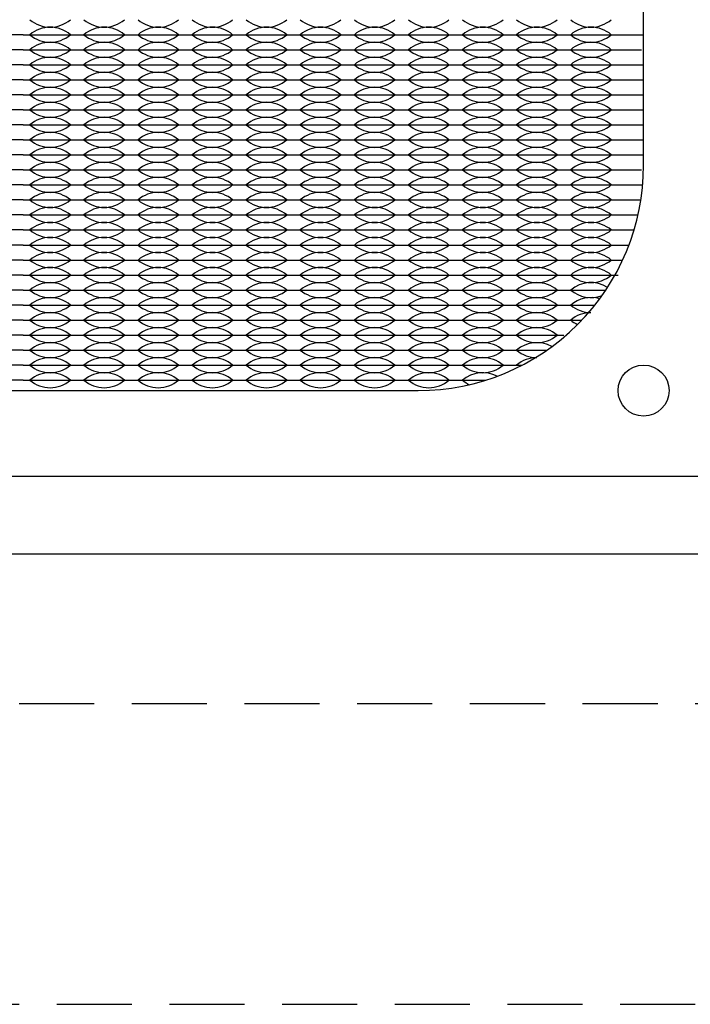
# Model space of a CAD drawing. Units: inches. Extents: x -201 to 32, y -8 to 108.
# Drawn here: x 16 to 18, y 38 to 42 of the extents above; entities that cross this region are included whole.
import ezdxf

# ---------------------------------------------------------------- set-up
doc = ezdxf.new("R2010")
doc.units = ezdxf.units.IN
doc.header["$MEASUREMENT"] = 0
doc.linetypes.add('DASHED2', pattern=[0.375, 0.25, -0.125])

msp = doc.modelspace()

# ---------------------------------------------------------------- linework, layer by layer
for p, q in [((15.638, 41.7275), (15.458, 41.7275)), ((15.638, 41.7275), (15.818, 41.7275)), ((15.818, 41.7275), (15.998, 41.7275)), ((15.998, 41.7275), (16.178, 41.7275)), ((16.178, 41.7275), (16.358, 41.7275)), ((16.358, 41.7275), (16.538, 41.7275)), ((16.538, 41.7275), (16.718, 41.7275)), ((16.718, 41.7275), (16.898, 41.7275)), ((16.898, 41.7275), (17.078, 41.7275)), ((17.078, 41.7275), (17.258, 41.7275)), ((17.258, 41.7275), (17.438, 41.7275)), ((17.438, 41.7275), (17.618, 41.7275)), ((17.618, 41.7275), (17.703, 41.7275)), ((15.638, 41.6775), (15.458, 41.6775)), ((15.638, 41.6775), (15.818, 41.6775)), ((15.818, 41.6775), (15.998, 41.6775)), ((15.998, 41.6775), (16.178, 41.6775)), ((16.178, 41.6775), (16.358, 41.6775)), ((16.358, 41.6775), (16.538, 41.6775)), ((16.538, 41.6775), (16.718, 41.6775)), ((16.718, 41.6775), (16.898, 41.6775)), ((16.898, 41.6775), (17.078, 41.6775)), ((17.078, 41.6775), (17.258, 41.6775)), ((17.258, 41.6775), (17.438, 41.6775)), ((17.438, 41.6775), (17.618, 41.6775)), ((17.618, 41.6775), (17.6957, 41.6775)), ((15.638, 41.6275), (15.458, 41.6275)), ((15.638, 41.6275), (15.818, 41.6275)), ((15.818, 41.6275), (15.998, 41.6275)), ((15.998, 41.6275), (16.178, 41.6275)), ((16.178, 41.6275), (16.358, 41.6275)), ((16.358, 41.6275), (16.538, 41.6275)), ((16.538, 41.6275), (16.718, 41.6275)), ((16.718, 41.6275), (16.898, 41.6275)), ((16.898, 41.6275), (17.078, 41.6275)), ((17.078, 41.6275), (17.258, 41.6275)), ((17.258, 41.6275), (17.438, 41.6275)), ((17.438, 41.6275), (17.618, 41.6275)), ((17.618, 41.6275), (17.701, 41.6275)), ((15.638, 41.5775), (15.458, 41.5775)), ((15.638, 41.5775), (15.818, 41.5775)), ((15.818, 41.5775), (15.998, 41.5775)), ((15.998, 41.5775), (16.178, 41.5775)), ((16.178, 41.5775), (16.358, 41.5775)), ((16.358, 41.5775), (16.538, 41.5775)), ((16.538, 41.5775), (16.718, 41.5775)), ((16.718, 41.5775), (16.898, 41.5775)), ((16.898, 41.5775), (17.078, 41.5775)), ((17.078, 41.5775), (17.258, 41.5775)), ((17.258, 41.5775), (17.438, 41.5775)), ((17.438, 41.5775), (17.618, 41.5775)), ((17.618, 41.5775), (17.703, 41.5775)), ((15.638, 41.5275), (15.458, 41.5275)), ((15.638, 41.5275), (15.818, 41.5275)), ((15.818, 41.5275), (15.998, 41.5275)), ((15.998, 41.5275), (16.178, 41.5275)), ((16.178, 41.5275), (16.358, 41.5275)), ((16.358, 41.5275), (16.538, 41.5275)), ((16.538, 41.5275), (16.718, 41.5275)), ((16.718, 41.5275), (16.898, 41.5275)), ((16.898, 41.5275), (17.078, 41.5275)), ((17.078, 41.5275), (17.258, 41.5275)), ((17.258, 41.5275), (17.438, 41.5275)), ((17.438, 41.5275), (17.618, 41.5275)), ((17.618, 41.5275), (17.703, 41.5275)), ((15.638, 41.4775), (15.458, 41.4775)), ((15.638, 41.4775), (15.818, 41.4775)), ((15.818, 41.4775), (15.998, 41.4775)), ((15.998, 41.4775), (16.178, 41.4775)), ((16.178, 41.4775), (16.358, 41.4775)), ((16.358, 41.4775), (16.538, 41.4775)), ((16.538, 41.4775), (16.718, 41.4775)), ((16.718, 41.4775), (16.898, 41.4775)), ((16.898, 41.4775), (17.078, 41.4775)), ((17.078, 41.4775), (17.258, 41.4775)), ((17.258, 41.4775), (17.438, 41.4775)), ((17.438, 41.4775), (17.618, 41.4775)), ((17.618, 41.4775), (17.703, 41.4775)), ((15.638, 41.4275), (15.458, 41.4275)), ((15.638, 41.4275), (15.593, 41.4275)), ((15.638, 41.4275), (15.818, 41.4275)), ((15.638, 41.4275), (15.683, 41.4275)), ((15.773, 41.4275), (15.818, 41.4275)), ((15.818, 41.4275), (15.998, 41.4275)), ((15.818, 41.4275), (15.863, 41.4275)), ((15.953, 41.4275), (15.998, 41.4275)), ((15.998, 41.4275), (16.178, 41.4275)), ((15.998, 41.4275), (16.043, 41.4275)), ((16.133, 41.4275), (16.178, 41.4275)), ((16.178, 41.4275), (16.358, 41.4275)), ((16.178, 41.4275), (16.223, 41.4275)), ((16.313, 41.4275), (16.358, 41.4275)), ((16.358, 41.4275), (16.538, 41.4275)), ((16.358, 41.4275), (16.403, 41.4275)), ((16.493, 41.4275), (16.538, 41.4275)), ((16.538, 41.4275), (16.718, 41.4275)), ((16.538, 41.4275), (16.583, 41.4275)), ((16.673, 41.4275), (16.718, 41.4275)), ((16.718, 41.4275), (16.898, 41.4275)), ((16.718, 41.4275), (16.763, 41.4275)), ((16.853, 41.4275), (16.898, 41.4275)), ((16.898, 41.4275), (17.078, 41.4275)), ((16.898, 41.4275), (16.943, 41.4275)), ((17.033, 41.4275), (17.078, 41.4275)), ((17.078, 41.4275), (17.258, 41.4275)), ((17.078, 41.4275), (17.123, 41.4275)), ((17.213, 41.4275), (17.258, 41.4275)), ((17.258, 41.4275), (17.438, 41.4275)), ((17.258, 41.4275), (17.303, 41.4275)), ((17.393, 41.4275), (17.438, 41.4275)), ((17.438, 41.4275), (17.618, 41.4275)), ((17.438, 41.4275), (17.483, 41.4275)), ((17.573, 41.4275), (17.618, 41.4275)), ((17.618, 41.4275), (17.703, 41.4275)), ((15.638, 41.3775), (15.458, 41.3775)), ((15.638, 41.3775), (15.818, 41.3775)), ((15.818, 41.3775), (15.998, 41.3775)), ((15.998, 41.3775), (16.178, 41.3775)), ((16.178, 41.3775), (16.358, 41.3775)), ((16.358, 41.3775), (16.538, 41.3775)), ((16.538, 41.3775), (16.718, 41.3775)), ((16.718, 41.3775), (16.898, 41.3775)), ((16.898, 41.3775), (17.078, 41.3775)), ((17.078, 41.3775), (17.258, 41.3775)), ((17.258, 41.3775), (17.438, 41.3775)), ((17.438, 41.3775), (17.618, 41.3775)), ((17.618, 41.3775), (17.703, 41.3775)), ((15.638, 41.3275), (15.458, 41.3275)), ((15.638, 41.3275), (15.818, 41.3275)), ((15.818, 41.3275), (15.998, 41.3275)), ((15.998, 41.3275), (16.178, 41.3275)), ((16.178, 41.3275), (16.358, 41.3275)), ((16.358, 41.3275), (16.538, 41.3275)), ((16.538, 41.3275), (16.718, 41.3275)), ((16.718, 41.3275), (16.898, 41.3275)), ((16.898, 41.3275), (17.078, 41.3275)), ((17.078, 41.3275), (17.258, 41.3275)), ((17.258, 41.3275), (17.438, 41.3275)), ((17.438, 41.3275), (17.618, 41.3275)), ((17.618, 41.3275), (17.703, 41.3275)), ((15.638, 41.2775), (15.458, 41.2775)), ((15.638, 41.2775), (15.818, 41.2775)), ((15.818, 41.2775), (15.998, 41.2775)), ((15.998, 41.2775), (16.178, 41.2775)), ((16.178, 41.2775), (16.358, 41.2775)), ((16.358, 41.2775), (16.538, 41.2775)), ((16.538, 41.2775), (16.718, 41.2775)), ((16.718, 41.2775), (16.898, 41.2775)), ((16.898, 41.2775), (17.078, 41.2775)), ((17.078, 41.2775), (17.258, 41.2775)), ((17.258, 41.2775), (17.438, 41.2775)), ((17.438, 41.2775), (17.618, 41.2775)), ((17.618, 41.2775), (17.6957, 41.2775)), ((15.638, 41.2275), (15.458, 41.2275)), ((15.638, 41.2275), (15.818, 41.2275)), ((15.818, 41.2275), (15.998, 41.2275)), ((15.998, 41.2275), (16.178, 41.2275)), ((16.178, 41.2275), (16.358, 41.2275)), ((16.358, 41.2275), (16.538, 41.2275)), ((16.538, 41.2275), (16.718, 41.2275)), ((16.718, 41.2275), (16.898, 41.2275)), ((16.898, 41.2275), (17.078, 41.2275)), ((17.078, 41.2275), (17.258, 41.2275)), ((17.258, 41.2275), (17.438, 41.2275)), ((17.438, 41.2275), (17.618, 41.2275)), ((17.618, 41.2275), (17.701, 41.2275)), ((15.638, 41.1775), (15.458, 41.1775)), ((15.638, 41.1775), (15.818, 41.1775)), ((15.818, 41.1775), (15.998, 41.1775)), ((15.998, 41.1775), (16.178, 41.1775)), ((16.178, 41.1775), (16.358, 41.1775)), ((16.358, 41.1775), (16.538, 41.1775)), ((16.538, 41.1775), (16.718, 41.1775)), ((16.718, 41.1775), (16.898, 41.1775)), ((16.898, 41.1775), (17.078, 41.1775)), ((17.078, 41.1775), (17.258, 41.1775)), ((17.258, 41.1775), (17.438, 41.1775)), ((17.438, 41.1775), (17.618, 41.1775)), ((17.618, 41.1775), (17.6941, 41.1775)), ((15.638, 41.1275), (15.458, 41.1275)), ((15.638, 41.1275), (15.818, 41.1275)), ((15.818, 41.1275), (15.998, 41.1275)), ((15.998, 41.1275), (16.178, 41.1275)), ((16.178, 41.1275), (16.358, 41.1275)), ((16.358, 41.1275), (16.538, 41.1275)), ((16.538, 41.1275), (16.718, 41.1275)), ((16.718, 41.1275), (16.898, 41.1275)), ((16.898, 41.1275), (17.078, 41.1275)), ((17.078, 41.1275), (17.258, 41.1275)), ((17.258, 41.1275), (17.438, 41.1275)), ((17.438, 41.1275), (17.618, 41.1275)), ((17.618, 41.1275), (17.6845, 41.1275)), ((15.638, 41.0775), (15.458, 41.0775)), ((15.638, 41.0775), (15.818, 41.0775)), ((15.818, 41.0775), (15.998, 41.0775)), ((15.998, 41.0775), (16.178, 41.0775)), ((16.178, 41.0775), (16.358, 41.0775)), ((16.358, 41.0775), (16.538, 41.0775)), ((16.538, 41.0775), (16.718, 41.0775)), ((16.718, 41.0775), (16.898, 41.0775)), ((16.898, 41.0775), (17.078, 41.0775)), ((17.078, 41.0775), (17.258, 41.0775)), ((17.258, 41.0775), (17.438, 41.0775)), ((17.438, 41.0775), (17.618, 41.0775)), ((17.618, 41.0775), (17.6714, 41.0775)), ((15.638, 41.0275), (15.458, 41.0275)), ((15.638, 41.0275), (15.818, 41.0275)), ((15.818, 41.0275), (15.998, 41.0275)), ((15.998, 41.0275), (16.178, 41.0275)), ((16.178, 41.0275), (16.358, 41.0275)), ((16.358, 41.0275), (16.538, 41.0275)), ((16.538, 41.0275), (16.718, 41.0275)), ((16.718, 41.0275), (16.898, 41.0275)), ((16.898, 41.0275), (17.078, 41.0275)), ((17.078, 41.0275), (17.258, 41.0275)), ((17.258, 41.0275), (17.438, 41.0275)), ((17.438, 41.0275), (17.618, 41.0275)), ((17.618, 41.0275), (17.6544, 41.0275)), ((15.638, 40.9775), (15.458, 40.9775)), ((15.638, 40.9775), (15.818, 40.9775)), ((15.818, 40.9775), (15.998, 40.9775)), ((15.998, 40.9775), (16.178, 40.9775)), ((16.178, 40.9775), (16.358, 40.9775)), ((16.358, 40.9775), (16.538, 40.9775)), ((16.538, 40.9775), (16.718, 40.9775)), ((16.718, 40.9775), (16.898, 40.9775)), ((16.898, 40.9775), (17.078, 40.9775)), ((17.078, 40.9775), (17.258, 40.9775)), ((17.258, 40.9775), (17.438, 40.9775)), ((17.438, 40.9775), (17.618, 40.9775)), ((17.618, 40.9775), (17.6334, 40.9775)), ((15.638, 40.9275), (15.458, 40.9275)), ((15.638, 40.9275), (15.818, 40.9275)), ((15.818, 40.9275), (15.998, 40.9275)), ((15.998, 40.9275), (16.178, 40.9275)), ((16.178, 40.9275), (16.358, 40.9275)), ((16.358, 40.9275), (16.538, 40.9275)), ((16.538, 40.9275), (16.718, 40.9275)), ((16.718, 40.9275), (16.898, 40.9275)), ((16.898, 40.9275), (17.078, 40.9275)), ((17.078, 40.9275), (17.258, 40.9275)), ((17.258, 40.9275), (17.438, 40.9275)), ((17.438, 40.9275), (17.618, 40.9275)), ((15.638, 40.8775), (15.458, 40.8775)), ((15.638, 40.8775), (15.818, 40.8775)), ((15.818, 40.8775), (15.998, 40.8775)), ((15.998, 40.8775), (16.178, 40.8775)), ((16.178, 40.8775), (16.358, 40.8775)), ((16.358, 40.8775), (16.538, 40.8775)), ((16.538, 40.8775), (16.718, 40.8775)), ((16.718, 40.8775), (16.898, 40.8775)), ((16.898, 40.8775), (17.078, 40.8775)), ((17.078, 40.8775), (17.258, 40.8775)), ((17.258, 40.8775), (17.438, 40.8775)), ((17.438, 40.8775), (17.5774, 40.8775)), ((15.638, 40.8275), (15.458, 40.8275)), ((15.638, 40.8275), (15.818, 40.8275)), ((15.818, 40.8275), (15.998, 40.8275)), ((15.998, 40.8275), (16.178, 40.8275)), ((16.178, 40.8275), (16.358, 40.8275)), ((16.358, 40.8275), (16.538, 40.8275)), ((16.538, 40.8275), (16.718, 40.8275)), ((16.718, 40.8275), (16.898, 40.8275)), ((16.898, 40.8275), (17.078, 40.8275)), ((17.078, 40.8275), (17.258, 40.8275)), ((17.258, 40.8275), (17.438, 40.8275)), ((17.438, 40.8275), (17.5411, 40.8275)), ((15.638, 40.7775), (15.458, 40.7775)), ((15.638, 40.7775), (15.818, 40.7775)), ((15.818, 40.7775), (15.998, 40.7775)), ((15.998, 40.7775), (16.178, 40.7775)), ((16.178, 40.7775), (16.358, 40.7775)), ((16.358, 40.7775), (16.538, 40.7775)), ((16.538, 40.7775), (16.718, 40.7775)), ((16.718, 40.7775), (16.898, 40.7775)), ((16.898, 40.7775), (17.078, 40.7775)), ((17.078, 40.7775), (17.258, 40.7775)), ((17.258, 40.7775), (17.438, 40.7775)), ((17.438, 40.7775), (17.4978, 40.7775)), ((15.638, 40.7275), (15.458, 40.7275)), ((15.638, 40.7275), (15.818, 40.7275)), ((15.818, 40.7275), (15.998, 40.7275)), ((15.998, 40.7275), (16.178, 40.7275)), ((16.178, 40.7275), (16.358, 40.7275)), ((16.358, 40.7275), (16.538, 40.7275)), ((16.538, 40.7275), (16.718, 40.7275)), ((16.718, 40.7275), (16.898, 40.7275)), ((16.898, 40.7275), (17.078, 40.7275)), ((17.078, 40.7275), (17.258, 40.7275)), ((17.258, 40.7275), (17.438, 40.7275)), ((15.638, 40.6775), (15.458, 40.6775)), ((15.638, 40.6775), (15.818, 40.6775)), ((15.818, 40.6775), (15.998, 40.6775)), ((15.998, 40.6775), (16.178, 40.6775)), ((16.178, 40.6775), (16.358, 40.6775)), ((16.358, 40.6775), (16.538, 40.6775)), ((16.538, 40.6775), (16.718, 40.6775)), ((16.718, 40.6775), (16.898, 40.6775)), ((16.898, 40.6775), (17.078, 40.6775)), ((17.078, 40.6775), (17.258, 40.6775)), ((17.258, 40.6775), (17.3816, 40.6775)), ((15.638, 40.6275), (15.458, 40.6275)), ((15.638, 40.6275), (15.818, 40.6275)), ((15.818, 40.6275), (15.998, 40.6275)), ((15.998, 40.6275), (16.178, 40.6275)), ((16.178, 40.6275), (16.358, 40.6275)), ((16.358, 40.6275), (16.538, 40.6275)), ((16.538, 40.6275), (16.718, 40.6275)), ((16.718, 40.6275), (16.898, 40.6275)), ((16.898, 40.6275), (17.078, 40.6275)), ((17.078, 40.6275), (17.258, 40.6275)), ((17.258, 40.6275), (17.2988, 40.6275)), ((15.638, 40.5775), (15.458, 40.5775)), ((15.638, 40.5775), (15.818, 40.5775)), ((15.818, 40.5775), (15.998, 40.5775)), ((15.998, 40.5775), (16.178, 40.5775)), ((16.178, 40.5775), (16.358, 40.5775)), ((16.358, 40.5775), (16.538, 40.5775)), ((16.538, 40.5775), (16.718, 40.5775)), ((16.718, 40.5775), (16.898, 40.5775)), ((16.898, 40.5775), (17.078, 40.5775)), ((17.078, 40.5775), (17.1779, 40.5775))]:
    msp.add_line(p, q)
at = {"color": 5, "linetype": 'DASHED2'}
for p, q in [((20, 39.5), (10, 39.5)), ((9, 38.5), (20, 38.5))]:
    msp.add_line(p, q, dxfattribs=at)
for points in [[(0, 40), (19, 40), (19, 45.219), (0, 45.219)], [(13.288, 40.258), (17.988, 40.258), (17.988, 44.958), (13.288, 44.958)]]:
    msp.add_lwpolyline(points, close=True)
msp.add_lwpolyline([(14.323, 40.543), (16.953, 40.543, 0.414214), (17.703, 41.293), (17.703, 43.923, 0.414214), (16.953, 44.673), (14.323, 44.673, 0.414214), (13.573, 43.923), (13.573, 41.293, 0.414214)], format="xyb", close=True)
msp.add_circle((17.703, 40.543), 0.085)
for centre, start, end in [((15.728, 41.8561), 229.3537, 310.6463), ((15.908, 41.8561), 229.3537, 310.6463), ((16.088, 41.8561), 229.3537, 310.6463), ((16.268, 41.8561), 229.3537, 310.6463), ((16.448, 41.8561), 229.3537, 310.6463), ((16.628, 41.8561), 229.3537, 310.6463), ((16.808, 41.8561), 229.3537, 310.6463), ((16.988, 41.8561), 229.3537, 310.6463), ((17.168, 41.8561), 229.3537, 310.6463), ((17.348, 41.8561), 229.3537, 310.6463), ((17.528, 41.8561), 229.3537, 310.6463), ((15.728, 41.6489), 49.3537, 130.6463), ((15.728, 41.8061), 229.3537, 310.6463), ((15.908, 41.6489), 49.3537, 130.6463), ((15.908, 41.8061), 229.3537, 310.6463), ((16.088, 41.6489), 49.3537, 130.6463), ((16.088, 41.8061), 229.3537, 310.6463), ((16.268, 41.6489), 49.3537, 130.6463), ((16.268, 41.8061), 229.3537, 310.6463), ((16.448, 41.6489), 49.3537, 130.6463), ((16.448, 41.8061), 229.3537, 310.6463), ((16.628, 41.6489), 49.3537, 130.6463), ((16.628, 41.8061), 229.3537, 310.6463), ((16.808, 41.6489), 49.3537, 130.6463), ((16.808, 41.8061), 229.3537, 310.6463), ((16.988, 41.6489), 49.3537, 130.6463), ((16.988, 41.8061), 229.3537, 310.6463), ((17.168, 41.6489), 49.3537, 130.6463), ((17.168, 41.8061), 229.3537, 310.6463), ((17.348, 41.6489), 49.3537, 130.6463), ((17.348, 41.8061), 229.3537, 310.6463), ((17.528, 41.6489), 49.3537, 130.6463), ((17.528, 41.8061), 229.3537, 310.6463), ((15.728, 41.5989), 49.3537, 130.6463), ((15.908, 41.5989), 49.3537, 130.6463), ((16.088, 41.5989), 49.3537, 130.6463), ((16.268, 41.5989), 49.3537, 130.6463), ((16.448, 41.5989), 49.3537, 130.6463), ((16.628, 41.5989), 49.3537, 130.6463), ((16.808, 41.5989), 49.3537, 130.6463), ((16.988, 41.5989), 49.3537, 130.6463), ((17.168, 41.5989), 49.3537, 130.6463), ((17.348, 41.5989), 49.3537, 130.6463), ((17.528, 41.5989), 49.3537, 130.6463), ((15.728, 41.7561), 229.3537, 310.6463), ((15.908, 41.7561), 229.3537, 310.6463), ((16.088, 41.7561), 229.3537, 310.6463), ((16.268, 41.7561), 229.3537, 310.6463), ((16.448, 41.7561), 229.3537, 310.6463), ((16.628, 41.7561), 229.3537, 310.6463), ((16.808, 41.7561), 229.3537, 310.6463), ((16.988, 41.7561), 229.3537, 310.6463), ((17.168, 41.7561), 229.3537, 310.6463), ((17.348, 41.7561), 229.3537, 310.6463), ((17.528, 41.7561), 229.3537, 310.6463), ((15.728, 41.5489), 49.3537, 130.6463), ((15.728, 41.7061), 229.3537, 310.6463), ((15.908, 41.5489), 49.3537, 130.6463), ((15.908, 41.7061), 229.3537, 310.6463), ((16.088, 41.5489), 49.3537, 130.6463), ((16.088, 41.7061), 229.3537, 310.6463), ((16.268, 41.5489), 49.3537, 130.6463), ((16.268, 41.7061), 229.3537, 310.6463), ((16.448, 41.5489), 49.3537, 130.6463), ((16.448, 41.7061), 229.3537, 310.6463), ((16.628, 41.5489), 49.3537, 130.6463), ((16.628, 41.7061), 229.3537, 310.6463), ((16.808, 41.5489), 49.3537, 130.6463), ((16.808, 41.7061), 229.3537, 310.6463), ((16.988, 41.5489), 49.3537, 130.6463), ((16.988, 41.7061), 229.3537, 310.6463), ((17.168, 41.5489), 49.3537, 130.6463), ((17.168, 41.7061), 229.3537, 310.6463), ((17.348, 41.5489), 49.3537, 130.6463), ((17.348, 41.7061), 229.3537, 310.6463), ((17.528, 41.5489), 49.3537, 130.6463), ((17.528, 41.7061), 229.3537, 310.6463), ((15.728, 41.4989), 49.3537, 130.6463), ((15.908, 41.4989), 49.3537, 130.6463), ((16.088, 41.4989), 49.3537, 130.6463), ((16.268, 41.4989), 49.3537, 130.6463), ((16.448, 41.4989), 49.3537, 130.6463), ((16.628, 41.4989), 49.3537, 130.6463), ((16.808, 41.4989), 49.3537, 130.6463), ((16.988, 41.4989), 49.3537, 130.6463), ((17.168, 41.4989), 49.3537, 130.6463), ((17.348, 41.4989), 49.3537, 130.6463), ((17.528, 41.4989), 49.3537, 130.6463), ((15.728, 41.6561), 229.3537, 310.6463), ((15.908, 41.6561), 229.3537, 310.6463), ((16.088, 41.6561), 229.3537, 310.6463), ((16.268, 41.6561), 229.3537, 310.6463), ((16.448, 41.6561), 229.3537, 310.6463), ((16.628, 41.6561), 229.3537, 310.6463), ((16.808, 41.6561), 229.3537, 310.6463), ((16.988, 41.6561), 229.3537, 310.6463), ((17.168, 41.6561), 229.3537, 310.6463), ((17.348, 41.6561), 229.3537, 310.6463), ((17.528, 41.6561), 229.3537, 310.6463), ((15.728, 41.4489), 49.3537, 130.6463), ((15.728, 41.6061), 229.3537, 310.6463), ((15.908, 41.4489), 49.3537, 130.6463), ((15.908, 41.6061), 229.3537, 310.6463), ((16.088, 41.4489), 49.3537, 130.6463), ((16.088, 41.6061), 229.3537, 310.6463), ((16.268, 41.4489), 49.3537, 130.6463), ((16.268, 41.6061), 229.3537, 310.6463), ((16.448, 41.4489), 49.3537, 130.6463), ((16.448, 41.6061), 229.3537, 310.6463), ((16.628, 41.4489), 49.3537, 130.6463), ((16.628, 41.6061), 229.3537, 310.6463), ((16.808, 41.4489), 49.3537, 130.6463), ((16.808, 41.6061), 229.3537, 310.6463), ((16.988, 41.4489), 49.3537, 130.6463), ((16.988, 41.6061), 229.3537, 310.6463), ((17.168, 41.4489), 49.3537, 130.6463), ((17.168, 41.6061), 229.3537, 310.6463), ((17.348, 41.4489), 49.3537, 130.6463), ((17.348, 41.6061), 229.3537, 310.6463), ((17.528, 41.4489), 49.3537, 130.6463), ((17.528, 41.6061), 229.3537, 310.6463), ((15.728, 41.3989), 49.3537, 130.6463), ((15.908, 41.3989), 49.3537, 130.6463), ((16.088, 41.3989), 49.3537, 130.6463), ((16.268, 41.3989), 49.3537, 130.6463), ((16.448, 41.3989), 49.3537, 130.6463), ((16.628, 41.3989), 49.3537, 130.6463), ((16.808, 41.3989), 49.3537, 130.6463), ((16.988, 41.3989), 49.3537, 130.6463), ((17.168, 41.3989), 49.3537, 130.6463), ((17.348, 41.3989), 49.3537, 130.6463), ((17.528, 41.3989), 49.3537, 130.6463), ((15.728, 41.5561), 229.3537, 310.6463), ((15.908, 41.5561), 229.3537, 310.6463), ((16.088, 41.5561), 229.3537, 310.6463), ((16.268, 41.5561), 229.3537, 310.6463), ((16.448, 41.5561), 229.3537, 310.6463), ((16.628, 41.5561), 229.3537, 310.6463), ((16.808, 41.5561), 229.3537, 310.6463), ((16.988, 41.5561), 229.3537, 310.6463), ((17.168, 41.5561), 229.3537, 310.6463), ((17.348, 41.5561), 229.3537, 310.6463), ((17.528, 41.5561), 229.3537, 310.6463), ((15.728, 41.3489), 49.3537, 130.6463), ((15.908, 41.3489), 49.3537, 130.6463), ((16.088, 41.3489), 49.3537, 130.6463), ((16.268, 41.3489), 49.3537, 130.6463), ((16.448, 41.3489), 49.3537, 130.6463), ((16.628, 41.3489), 49.3537, 130.6463), ((16.808, 41.3489), 49.3537, 130.6463), ((16.988, 41.3489), 49.3537, 130.6463), ((17.168, 41.3489), 49.3537, 130.6463), ((17.348, 41.3489), 49.3537, 130.6463), ((17.528, 41.3489), 49.3537, 130.6463), ((15.728, 41.5061), 229.3537, 310.6463), ((15.728, 41.2989), 49.3537, 130.6463), ((15.908, 41.5061), 229.3537, 310.6463), ((15.908, 41.2989), 49.3537, 130.6463), ((16.088, 41.5061), 229.3537, 310.6463), ((16.088, 41.2989), 49.3537, 130.6463), ((16.268, 41.5061), 229.3537, 310.6463), ((16.268, 41.2989), 49.3537, 130.6463), ((16.448, 41.5061), 229.3537, 310.6463), ((16.448, 41.2989), 49.3537, 130.6463), ((16.628, 41.5061), 229.3537, 310.6463), ((16.628, 41.2989), 49.3537, 130.6463), ((16.808, 41.5061), 229.3537, 310.6463), ((16.808, 41.2989), 49.3537, 130.6463), ((16.988, 41.5061), 229.3537, 310.6463), ((16.988, 41.2989), 49.3537, 130.6463), ((17.168, 41.5061), 229.3537, 310.6463), ((17.168, 41.2989), 49.3537, 130.6463), ((17.348, 41.5061), 229.3537, 310.6463), ((17.348, 41.2989), 49.3537, 130.6463), ((17.528, 41.5061), 229.3537, 310.6463), ((17.528, 41.2989), 49.3537, 130.6463), ((15.728, 41.4561), 229.3537, 310.6463), ((15.908, 41.4561), 229.3537, 310.6463), ((16.088, 41.4561), 229.3537, 310.6463), ((16.268, 41.4561), 229.3537, 310.6463), ((16.448, 41.4561), 229.3537, 310.6463), ((16.628, 41.4561), 229.3537, 310.6463), ((16.808, 41.4561), 229.3537, 310.6463), ((16.988, 41.4561), 229.3537, 310.6463), ((17.168, 41.4561), 229.3537, 310.6463), ((17.348, 41.4561), 229.3537, 310.6463), ((17.528, 41.4561), 229.3537, 310.6463), ((15.728, 41.2489), 49.3537, 130.6463), ((15.908, 41.2489), 49.3537, 130.6463), ((16.088, 41.2489), 49.3537, 130.6463), ((16.268, 41.2489), 49.3537, 130.6463), ((16.448, 41.2489), 49.3537, 130.6463), ((16.628, 41.2489), 49.3537, 130.6463), ((16.808, 41.2489), 49.3537, 130.6463), ((16.988, 41.2489), 49.3537, 130.6463), ((17.168, 41.2489), 49.3537, 130.6463), ((17.348, 41.2489), 49.3537, 130.6463), ((17.528, 41.2489), 49.3537, 130.6463), ((15.728, 41.4061), 229.3537, 310.6463), ((15.728, 41.1989), 49.3537, 130.6463), ((15.908, 41.4061), 229.3537, 310.6463), ((15.908, 41.1989), 49.3537, 130.6463), ((16.088, 41.4061), 229.3537, 310.6463), ((16.088, 41.1989), 49.3537, 130.6463), ((16.268, 41.4061), 229.3537, 310.6463), ((16.268, 41.1989), 49.3537, 130.6463), ((16.448, 41.4061), 229.3537, 310.6463), ((16.448, 41.1989), 49.3537, 130.6463), ((16.628, 41.4061), 229.3537, 310.6463), ((16.628, 41.1989), 49.3537, 130.6463), ((16.808, 41.4061), 229.3537, 310.6463), ((16.808, 41.1989), 49.3537, 130.6463), ((16.988, 41.4061), 229.3537, 310.6463), ((16.988, 41.1989), 49.3537, 130.6463), ((17.168, 41.4061), 229.3537, 310.6463), ((17.168, 41.1989), 49.3537, 130.6463), ((17.348, 41.4061), 229.3537, 310.6463), ((17.348, 41.1989), 49.3537, 130.6463), ((17.528, 41.4061), 229.3537, 310.6463), ((17.528, 41.1989), 49.3537, 130.6463), ((15.728, 41.3561), 229.3537, 310.6463), ((15.908, 41.3561), 229.3537, 310.6463), ((16.088, 41.3561), 229.3537, 310.6463), ((16.268, 41.3561), 229.3537, 310.6463), ((16.448, 41.3561), 229.3537, 310.6463), ((16.628, 41.3561), 229.3537, 310.6463), ((16.808, 41.3561), 229.3537, 310.6463), ((16.988, 41.3561), 229.3537, 310.6463), ((17.168, 41.3561), 229.3537, 310.6463), ((17.348, 41.3561), 229.3537, 310.6463), ((17.528, 41.3561), 229.3537, 310.6463), ((15.728, 41.1489), 49.3537, 130.6463), ((15.908, 41.1489), 49.3537, 130.6463), ((16.088, 41.1489), 49.3537, 130.6463), ((16.268, 41.1489), 49.3537, 130.6463), ((16.448, 41.1489), 49.3537, 130.6463), ((16.628, 41.1489), 49.3537, 130.6463), ((16.808, 41.1489), 49.3537, 130.6463), ((16.988, 41.1489), 49.3537, 130.6463), ((17.168, 41.1489), 49.3537, 130.6463), ((17.348, 41.1489), 49.3537, 130.6463), ((17.528, 41.1489), 49.3537, 130.6463), ((15.728, 41.3061), 229.3537, 310.6463), ((15.728, 41.0989), 49.3537, 130.6463), ((15.908, 41.3061), 229.3537, 310.6463), ((15.908, 41.0989), 49.3537, 130.6463), ((16.088, 41.3061), 229.3537, 310.6463), ((16.088, 41.0989), 49.3537, 130.6463), ((16.268, 41.3061), 229.3537, 310.6463), ((16.268, 41.0989), 49.3537, 130.6463), ((16.448, 41.3061), 229.3537, 310.6463), ((16.448, 41.0989), 49.3537, 130.6463), ((16.628, 41.3061), 229.3537, 310.6463), ((16.628, 41.0989), 49.3537, 130.6463), ((16.808, 41.3061), 229.3537, 310.6463), ((16.808, 41.0989), 49.3537, 130.6463), ((16.988, 41.3061), 229.3537, 310.6463), ((16.988, 41.0989), 49.3537, 130.6463), ((17.168, 41.3061), 229.3537, 310.6463), ((17.168, 41.0989), 49.3537, 130.6463), ((17.348, 41.3061), 229.3537, 310.6463), ((17.348, 41.0989), 49.3537, 130.6463), ((17.528, 41.3061), 229.3537, 310.6463), ((17.528, 41.0989), 49.3537, 130.6463), ((15.728, 41.2561), 229.3537, 310.6463), ((15.908, 41.2561), 229.3537, 310.6463), ((16.088, 41.2561), 229.3537, 310.6463), ((16.268, 41.2561), 229.3537, 310.6463), ((16.448, 41.2561), 229.3537, 310.6463), ((16.628, 41.2561), 229.3537, 310.6463), ((16.808, 41.2561), 229.3537, 310.6463), ((16.988, 41.2561), 229.3537, 310.6463), ((17.168, 41.2561), 229.3537, 310.6463), ((17.348, 41.2561), 229.3537, 310.6463), ((17.528, 41.2561), 229.3537, 310.6463), ((15.728, 41.0489), 49.3537, 130.6463), ((15.908, 41.0489), 49.3537, 130.6463), ((16.088, 41.0489), 49.3537, 130.6463), ((16.268, 41.0489), 49.3537, 130.6463), ((16.448, 41.0489), 49.3537, 130.6463), ((16.628, 41.0489), 49.3537, 130.6463), ((16.808, 41.0489), 49.3537, 130.6463), ((16.988, 41.0489), 49.3537, 130.6463), ((17.168, 41.0489), 49.3537, 130.6463), ((17.348, 41.0489), 49.3537, 130.6463), ((17.528, 41.0489), 49.3537, 130.6463), ((15.728, 41.2061), 229.3537, 310.6463), ((15.728, 40.9989), 49.3537, 130.6463), ((15.908, 41.2061), 229.3537, 310.6463), ((15.908, 40.9989), 49.3537, 130.6463), ((16.088, 41.2061), 229.3537, 310.6463), ((16.088, 40.9989), 49.3537, 130.6463), ((16.268, 41.2061), 229.3537, 310.6463), ((16.268, 40.9989), 49.3537, 130.6463), ((16.448, 41.2061), 229.3537, 310.6463), ((16.448, 40.9989), 49.3537, 130.6463), ((16.628, 41.2061), 229.3537, 310.6463), ((16.628, 40.9989), 49.3537, 130.6463), ((16.808, 41.2061), 229.3537, 310.6463), ((16.808, 40.9989), 49.3537, 130.6463), ((16.988, 41.2061), 229.3537, 310.6463), ((16.988, 40.9989), 49.3537, 130.6463), ((17.168, 41.2061), 229.3537, 310.6463), ((17.168, 40.9989), 49.3537, 130.6463), ((17.348, 41.2061), 229.3537, 310.6463), ((17.348, 40.9989), 49.3537, 130.6463), ((17.528, 41.2061), 229.3537, 310.6463), ((17.528, 40.9989), 49.3537, 130.6463), ((15.728, 41.1561), 229.3537, 310.6463), ((15.908, 41.1561), 229.3537, 310.6463), ((16.088, 41.1561), 229.3537, 310.6463), ((16.268, 41.1561), 229.3537, 310.6463), ((16.448, 41.1561), 229.3537, 310.6463), ((16.628, 41.1561), 229.3537, 310.6463), ((16.808, 41.1561), 229.3537, 310.6463), ((16.988, 41.1561), 229.3537, 310.6463), ((17.168, 41.1561), 229.3537, 310.6463), ((17.348, 41.1561), 229.3537, 310.6463), ((17.528, 41.1561), 229.3537, 310.6463), ((15.728, 40.9489), 49.3537, 130.6463), ((15.908, 40.9489), 49.3537, 130.6463), ((16.088, 40.9489), 49.3537, 130.6463), ((16.268, 40.9489), 49.3537, 130.6463), ((16.448, 40.9489), 49.3537, 130.6463), ((16.628, 40.9489), 49.3537, 130.6463), ((16.808, 40.9489), 49.3537, 130.6463), ((16.988, 40.9489), 49.3537, 130.6463), ((17.168, 40.9489), 49.3537, 130.6463), ((17.348, 40.9489), 49.3537, 130.6463), ((17.528, 40.9489), 49.3537, 130.6463), ((15.728, 41.1061), 229.3537, 310.6463), ((15.728, 40.8989), 49.3537, 130.6463), ((15.908, 41.1061), 229.3537, 310.6463), ((15.908, 40.8989), 49.3537, 130.6463), ((16.088, 41.1061), 229.3537, 310.6463), ((16.088, 40.8989), 49.3537, 130.6463), ((16.268, 41.1061), 229.3537, 310.6463), ((16.268, 40.8989), 49.3537, 130.6463), ((16.448, 41.1061), 229.3537, 310.6463), ((16.448, 40.8989), 49.3537, 130.6463), ((16.628, 41.1061), 229.3537, 310.6463), ((16.628, 40.8989), 49.3537, 130.6463), ((16.808, 41.1061), 229.3537, 310.6463), ((16.808, 40.8989), 49.3537, 130.6463), ((16.988, 41.1061), 229.3537, 310.6463), ((16.988, 40.8989), 49.3537, 130.6463), ((17.168, 41.1061), 229.3537, 310.6463), ((17.168, 40.8989), 49.3537, 130.6463), ((17.348, 41.1061), 229.3537, 310.6463), ((17.348, 40.8989), 49.3537, 130.6463), ((17.528, 41.1061), 229.3537, 310.6463), ((17.528, 40.8989), 49.3537, 130.6463), ((15.728, 41.0561), 229.3537, 310.6463), ((15.908, 41.0561), 229.3537, 310.6463), ((16.088, 41.0561), 229.3537, 310.6463), ((16.268, 41.0561), 229.3537, 310.6463), ((16.448, 41.0561), 229.3537, 310.6463), ((16.628, 41.0561), 229.3537, 310.6463), ((16.808, 41.0561), 229.3537, 310.6463), ((16.988, 41.0561), 229.3537, 310.6463), ((17.168, 41.0561), 229.3537, 310.6463), ((17.348, 41.0561), 229.3537, 310.6463), ((17.528, 41.0561), 229.3537, 310.6463), ((15.728, 40.8489), 49.3537, 130.6463), ((15.908, 40.8489), 49.3537, 130.6463), ((16.088, 40.8489), 49.3537, 130.6463), ((16.268, 40.8489), 49.3537, 130.6463), ((16.448, 40.8489), 49.3537, 130.6463), ((16.628, 40.8489), 49.3537, 130.6463), ((16.808, 40.8489), 49.3537, 130.6463), ((16.988, 40.8489), 49.3537, 130.6463), ((17.168, 40.8489), 49.3537, 130.6463), ((17.348, 40.8489), 49.3537, 130.6463), ((17.528, 40.8489), 49.3537, 130.6463), ((15.728, 41.0061), 229.3537, 310.6463), ((15.908, 41.0061), 229.3537, 310.6463), ((16.088, 41.0061), 229.3537, 310.6463), ((16.268, 41.0061), 229.3537, 310.6463), ((16.448, 41.0061), 229.3537, 310.6463), ((16.628, 41.0061), 229.3537, 310.6463), ((16.808, 41.0061), 229.3537, 310.6463), ((16.988, 41.0061), 229.3537, 310.6463), ((17.168, 41.0061), 229.3537, 310.6463), ((17.348, 41.0061), 229.3537, 310.6463), ((17.528, 41.0061), 229.3537, 310.6463), ((15.728, 40.7989), 49.3537, 130.6463), ((15.728, 40.9561), 229.3537, 310.6463), ((15.908, 40.7989), 49.3537, 130.6463), ((15.908, 40.9561), 229.3537, 310.6463), ((16.088, 40.7989), 49.3537, 130.6463), ((16.088, 40.9561), 229.3537, 310.6463), ((16.268, 40.7989), 49.3537, 130.6463), ((16.268, 40.9561), 229.3537, 310.6463), ((16.448, 40.7989), 49.3537, 130.6463), ((16.448, 40.9561), 229.3537, 310.6463), ((16.628, 40.7989), 49.3537, 130.6463), ((16.628, 40.9561), 229.3537, 310.6463), ((16.808, 40.7989), 49.3537, 130.6463), ((16.808, 40.9561), 229.3537, 310.6463), ((16.988, 40.7989), 49.3537, 130.6463), ((16.988, 40.9561), 229.3537, 310.6463), ((17.168, 40.7989), 49.3537, 130.6463), ((17.168, 40.9561), 229.3537, 310.6463), ((17.348, 40.7989), 49.3537, 130.6463), ((17.348, 40.9561), 229.3537, 310.6463), ((17.528, 40.7989), 57.7512, 130.6463), ((17.528, 40.9561), 229.3537, 290.8452), ((15.728, 40.7489), 49.3537, 130.6463), ((15.908, 40.7489), 49.3537, 130.6463), ((16.088, 40.7489), 49.3537, 130.6463), ((16.268, 40.7489), 49.3537, 130.6463), ((16.448, 40.7489), 49.3537, 130.6463), ((16.628, 40.7489), 49.3537, 130.6463), ((16.808, 40.7489), 49.3537, 130.6463), ((16.988, 40.7489), 49.3537, 130.6463), ((17.168, 40.7489), 49.3537, 130.6463), ((17.348, 40.7489), 49.3537, 130.6463), ((17.528, 40.7489), 73.7564, 130.6463), ((15.728, 40.9061), 229.3537, 310.6463), ((15.908, 40.9061), 229.3537, 310.6463), ((16.088, 40.9061), 229.3537, 310.6463), ((16.268, 40.9061), 229.3537, 310.6463), ((16.448, 40.9061), 229.3537, 310.6463), ((16.628, 40.9061), 229.3537, 310.6463), ((16.808, 40.9061), 229.3537, 310.6463), ((16.988, 40.9061), 229.3537, 310.6463), ((17.168, 40.9061), 229.3537, 310.6463), ((17.348, 40.9061), 229.3537, 310.6463), ((17.528, 40.9061), 229.3537, 270), ((15.728, 40.6989), 49.3537, 130.6463), ((15.728, 40.8561), 229.3537, 310.6463), ((15.908, 40.6989), 49.3537, 130.6463), ((15.908, 40.8561), 229.3537, 310.6463), ((16.088, 40.6989), 49.3537, 130.6463), ((16.088, 40.8561), 229.3537, 310.6463), ((16.268, 40.6989), 49.3537, 130.6463), ((16.268, 40.8561), 229.3537, 310.6463), ((16.448, 40.6989), 49.3537, 130.6463), ((16.448, 40.8561), 229.3537, 310.6463), ((16.628, 40.6989), 49.3537, 130.6463), ((16.628, 40.8561), 229.3537, 310.6463), ((16.808, 40.6989), 49.3537, 130.6463), ((16.808, 40.8561), 229.3537, 310.6463), ((16.988, 40.6989), 49.3537, 130.6463), ((16.988, 40.8561), 229.3537, 310.6463), ((17.168, 40.6989), 49.3537, 130.6463), ((17.168, 40.8561), 229.3537, 310.6463), ((17.348, 40.6989), 49.3537, 130.6463), ((17.348, 40.8561), 229.3537, 310.6463), ((17.528, 40.6989), 90, 130.6463), ((17.528, 40.8561), 229.3537, 244.4451), ((15.728, 40.6489), 49.3537, 130.6463), ((15.908, 40.6489), 49.3537, 130.6463), ((16.088, 40.6489), 49.3537, 130.6463), ((16.268, 40.6489), 49.3537, 130.6463), ((16.448, 40.6489), 49.3537, 130.6463), ((16.628, 40.6489), 49.3537, 130.6463), ((16.808, 40.6489), 49.3537, 130.6463), ((16.988, 40.6489), 49.3537, 130.6463), ((17.168, 40.6489), 49.3537, 130.6463), ((17.348, 40.6489), 49.3537, 130.6463), ((15.728, 40.8061), 229.3537, 310.6463), ((15.908, 40.8061), 229.3537, 310.6463), ((16.088, 40.8061), 229.3537, 310.6463), ((16.268, 40.8061), 229.3537, 310.6463), ((16.448, 40.8061), 229.3537, 310.6463), ((16.628, 40.8061), 229.3537, 310.6463), ((16.808, 40.8061), 229.3537, 310.6463), ((16.988, 40.8061), 229.3537, 310.6463), ((17.168, 40.8061), 229.3537, 310.6463), ((17.348, 40.8061), 229.3537, 310.6463), ((15.728, 40.5989), 49.3537, 130.6463), ((15.728, 40.7561), 229.3537, 310.6463), ((15.908, 40.5989), 49.3537, 130.6463), ((15.908, 40.7561), 229.3537, 310.6463), ((16.088, 40.5989), 49.3537, 130.6463), ((16.088, 40.7561), 229.3537, 310.6463), ((16.268, 40.5989), 49.3537, 130.6463), ((16.268, 40.7561), 229.3537, 310.6463), ((16.448, 40.5989), 49.3537, 130.6463), ((16.448, 40.7561), 229.3537, 310.6463), ((16.628, 40.5989), 49.3537, 130.6463), ((16.628, 40.7561), 229.3537, 310.6463), ((16.808, 40.5989), 49.3537, 130.6463), ((16.808, 40.7561), 229.3537, 310.6463), ((16.988, 40.5989), 49.3537, 130.6463), ((16.988, 40.7561), 229.3537, 310.6463), ((17.168, 40.5989), 49.3537, 130.6463), ((17.168, 40.7561), 229.3537, 310.6463), ((17.348, 40.5989), 60.9753, 130.6463), ((17.348, 40.7561), 229.3537, 270), ((15.728, 40.5489), 49.3537, 130.6463), ((15.908, 40.5489), 49.3537, 130.6463), ((16.088, 40.5489), 49.3537, 130.6463), ((16.268, 40.5489), 49.3537, 130.6463), ((16.448, 40.5489), 49.3537, 130.6463), ((16.628, 40.5489), 49.3537, 130.6463), ((16.808, 40.5489), 49.3537, 130.6463), ((16.988, 40.5489), 49.3537, 130.6463), ((17.168, 40.5489), 49.3537, 130.6463), ((17.348, 40.5489), 90, 130.6463), ((15.728, 40.7061), 229.3537, 310.6463), ((15.908, 40.7061), 229.3537, 310.6463), ((16.088, 40.7061), 229.3537, 310.6463), ((16.268, 40.7061), 229.3537, 310.6463), ((16.448, 40.7061), 229.3537, 310.6463), ((16.628, 40.7061), 229.3537, 310.6463), ((16.808, 40.7061), 229.3537, 310.6463), ((16.988, 40.7061), 229.3537, 310.6463), ((17.168, 40.7061), 229.3537, 310.6463), ((15.728, 40.4989), 49.3537, 130.6463), ((15.728, 40.6561), 229.3537, 310.6463), ((15.908, 40.4989), 49.3537, 130.6463), ((15.908, 40.6561), 229.3537, 310.6463), ((16.088, 40.4989), 49.3537, 130.6463), ((16.088, 40.6561), 229.3537, 310.6463), ((16.268, 40.4989), 49.3537, 130.6463), ((16.268, 40.6561), 229.3537, 310.6463), ((16.448, 40.4989), 49.3537, 130.6463), ((16.448, 40.6561), 229.3537, 310.6463), ((16.628, 40.4989), 49.3537, 130.6463), ((16.628, 40.6561), 229.3537, 310.6463), ((16.808, 40.4989), 49.3537, 130.6463), ((16.808, 40.6561), 229.3537, 310.6463), ((16.988, 40.4989), 49.3537, 130.6463), ((16.988, 40.6561), 229.3537, 310.6463), ((17.168, 40.4989), 62.3438, 130.6463), ((17.168, 40.6561), 229.3537, 244.4866)]:
    msp.add_arc(centre, 0.1036, start, end)

doc.saveas('drawing.dxf')
